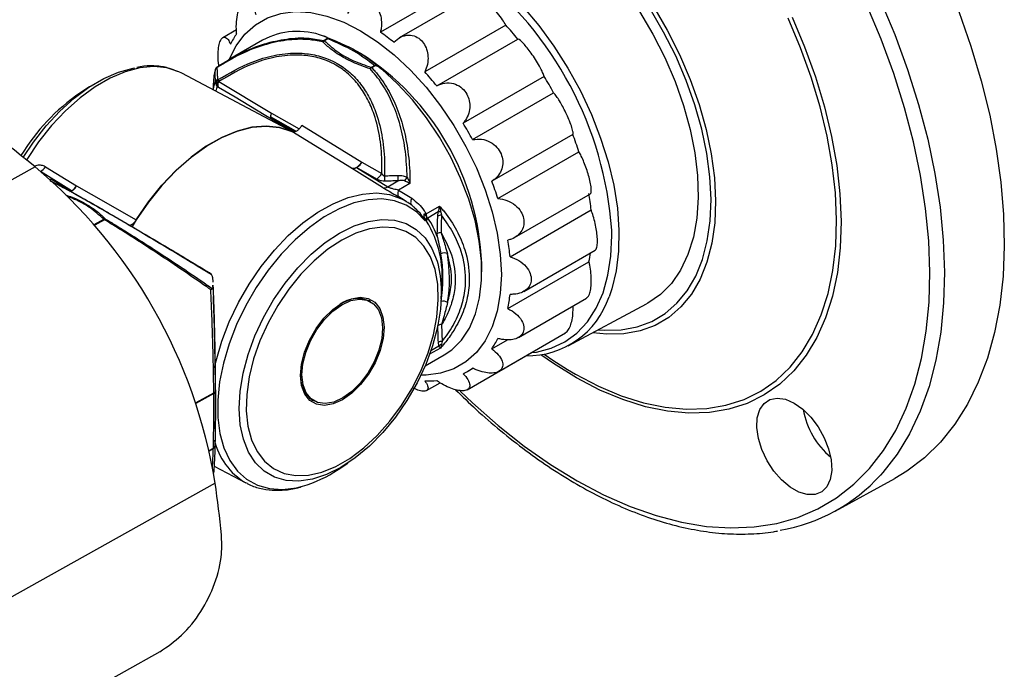
# Model space of a CAD drawing. Units: millimetres. Extents: x 2665 to 3239, y -916 to -516.
# Drawn here: x 3043 to 3137, y -834 to -771 of the extents above; entities that cross this region are included whole.
import ezdxf

# ---------------------------------------------------------------- set-up
doc = ezdxf.new("R2010")
doc.units = ezdxf.units.MM
doc.layers.get('0').update_dxf_attribs({"linetype": 'CONTINUOUS', "lineweight": 25})

# ---------------------------------------------------------------- blocks, each defined once
blk = doc.blocks.new('ERGRWGG')
at = {"color": 7, "linetype": 'Continuous', "lineweight": 25}
for p, q in [((3766.982, -898.592), (3759.175, -903.1)), ((3768.303, -899.427), (3760.991, -903.648)), ((3745.304, -902.867), (3743.984, -903.629)), ((3771.249, -902.409), (3763.441, -906.917)), ((3747.811, -903.872), (3744.529, -905.767)), ((3753.082, -903.803), (3753.709, -903.895)), ((3753.709, -903.895), (3754.079, -903.681)), ((3754.091, -903.743), (3753.775, -903.925)), ((3764.598, -908.266), (3772.406, -903.758)), ((3757.269, -905.148), (3756.877, -904.922)), ((3743.471, -906.423), (3743.462, -906.428)), ((3758.272, -906.489), (3758.587, -906.307)), ((3758.708, -906.32), (3758.338, -906.534)), ((3750.653, -912.671), (3740.039, -907.063)), ((3743.482, -907.63), (3743.548, -907.665)), ((3774.944, -907.353), (3767.136, -911.86)), ((3731.152, -908.353), (3730.214, -908.97)), ((3743.137, -908.29), (3743.168, -908.271)), ((3743.588, -908.419), (3743.522, -908.382)), ((3743.597, -907.853), (3748.682, -910.899)), ((3768.055, -913.451), (3775.862, -908.944)), ((3751.025, -912.637), (3748.582, -911.244)), ((3748.582, -911.244), (3750.946, -912.662)), ((3748.682, -910.899), (3751.337, -912.413)), ((3751.605, -912.067), (3757.37, -915.605)), ((3777.706, -912.939), (3769.899, -917.446)), ((3770.488, -919.123), (3778.296, -914.616)), ((3725.894, -916.069), (3639.874, -964.135)), ((3726.897, -916.058), (3729.906, -917.904)), ((3759.383, -918.051), (3756.375, -916.195)), ((3756.867, -916.142), (3759.871, -917.996)), ((3758.811, -917.251), (3756.867, -916.142)), ((3757.37, -915.605), (3759.315, -916.714)), ((3729.414, -918.367), (3726.41, -916.515)), ((3727.469, -917.259), (3729.414, -918.367)), ((3759.871, -917.996), (3760.862, -917.424)), ((3762.014, -917.684), (3760.924, -918.313)), ((3760.924, -918.313), (3762.186, -919.088)), ((3761.19, -919.114), (3760.952, -918.96)), ((3761.668, -919.397), (3761.195, -919.106)), ((3772.091, -922.88), (3779.403, -918.659)), ((3763.575, -920.597), (3764.878, -919.845)), ((3763.656, -920.926), (3763.733, -920.997)), ((3764.745, -920.412), (3763.733, -920.997)), ((3764.693, -920.807), (3764.745, -920.412)), ((3764.985, -920.418), (3765.053, -920.732)), ((3771.661, -924.726), (3779.468, -920.219)), ((3731.598, -921.632), (3732.52, -921.117)), ((3732.586, -921.162), (3731.646, -921.687)), ((3763.62, -921.314), (3763.541, -921.19)), ((3764.666, -922.848), (3764.655, -922.485)), ((3772.982, -928.066), (3779.867, -924.091)), ((3768.934, -926.171), (3768.934, -925.355)), ((3771.458, -929.713), (3779.265, -925.206)), ((3742.941, -926.491), (3742.866, -926.388)), ((3742.998, -926.696), (3743.02, -927.187)), ((3743.032, -927.457), (3743.041, -927.653)), ((3743.053, -927.88), (3743.035, -927.457)), ((3765.031, -928.822), (3765.09, -927.587)), ((3758.224, -929.062), (3758.088, -928.984)), ((3772.461, -932.508), (3779.04, -928.709)), ((3777.246, -933.321), (3784.815, -929.27)), ((3770.582, -935.77), (3777, -932.065)), ((3764.042, -933.753), (3764.813, -933.308)), ((3764.813, -933.308), (3764.757, -932.976)), ((3765.117, -932.881), (3765.052, -933.159)), ((3769.899, -933.595), (3771.416, -932.719)), ((3763.471, -935.245), (3765.309, -934.184)), ((3764.95, -933.523), (3763.912, -934.122)), ((3767.53, -937.532), (3773.948, -933.827)), ((3767.605, -935.745), (3768.079, -935.472)), ((3763.604, -937.622), (3764.914, -936.866)), ((3741.365, -938.802), (3743.116, -937.823)), ((3743.122, -937.904), (3741.389, -938.872)), ((3752.639, -938.54), (3752.775, -938.617)), ((3743.257, -941.301), (3743.264, -940.854)), ((3742.663, -943.385), (3743.078, -943.153)), ((3743.071, -943.227), (3742.677, -943.447)), ((3755.098, -945.214), (3756.036, -944.598)), ((3743.139, -944.881), (3746.212, -946.504)), ((3743.253, -946.528), (3660.958, -992.512)), ((3746.352, -946.576), (3746.212, -946.504)), ((3802.981, -949.22), (3808.719, -946.069)), ((3737.92, -962.768), (3672.77, -999.172))]:
    blk.add_line(p, q, dxfattribs=at)
at = {"color": 7, "linetype": 'Continuous', "lineweight": 25, "flags": 128}
for points in [[(3814.898, -901.121), (3816.067, -904.458), (3817.061, -907.788), (3817.877, -911.092), (3818.51, -914.351), (3818.955, -917.549), (3819.212, -920.668), (3819.278, -923.69), (3819.153, -926.6), (3818.838, -929.381), (3818.335, -932.018), (3817.646, -934.497), (3816.774, -936.805), (3815.726, -938.928), (3814.506, -940.856), (3813.121, -942.577), (3811.578, -944.082), (3809.887, -945.363), (3808.719, -946.069)], [(3807.326, -899.969), (3808.729, -903.32), (3809.962, -906.689), (3811.021, -910.055), (3811.898, -913.4), (3812.589, -916.705), (3813.09, -919.953), (3813.398, -923.124), (3813.512, -926.2), (3813.43, -929.166), (3813.154, -932.003), (3812.684, -934.697), (3812.024, -937.232), (3811.177, -939.594), (3810.148, -941.77), (3808.943, -943.748), (3807.568, -945.516), (3807.337, -945.774)], [(3766.854, -937.68), (3768.036, -938.802), (3770.51, -940.977), (3773.026, -942.96), (3775.569, -944.741), (3778.125, -946.309), (3780.679, -947.655), (3783.219, -948.772), (3785.728, -949.654), (3788.194, -950.296), (3790.603, -950.694), (3792.941, -950.846), (3795.194, -950.751), (3797.351, -950.41), (3799.399, -949.824), (3801.327, -948.997), (3803.124, -947.934), (3804.78, -946.64), (3806.286, -945.123), (3807.634, -943.39), (3808.815, -941.453), (3809.823, -939.321), (3810.653, -937.007), (3811.299, -934.523), (3811.759, -931.884), (3812.03, -929.104), (3812.11, -926.198), (3811.999, -923.184), (3811.697, -920.077), (3811.206, -916.896), (3810.529, -913.657), (3809.67, -910.38), (3808.633, -907.082), (3807.424, -903.782), (3806.05, -900.498)], [(3777.193, -935.588), (3777.979, -936.051), (3780.183, -937.196), (3782.369, -938.11), (3784.52, -938.785), (3786.62, -939.217), (3788.654, -939.401), (3790.605, -939.337), (3792.459, -939.025), (3794.201, -938.467), (3795.819, -937.668), (3797.3, -936.633), (3798.632, -935.372), (3799.806, -933.892), (3800.813, -932.206), (3801.645, -930.326), (3802.296, -928.267), (3802.76, -926.044), (3803.035, -923.674), (3803.117, -921.175), (3803.008, -918.567), (3802.706, -915.869), (3802.215, -913.101), (3801.539, -910.285), (3800.682, -907.442), (3799.651, -904.594), (3798.454, -901.762)], [(3798.828, -901.641), (3800.042, -904.512), (3801.087, -907.399), (3801.956, -910.281), (3802.641, -913.136), (3803.139, -915.941), (3803.444, -918.676), (3803.556, -921.321), (3803.472, -923.854), (3803.193, -926.256), (3802.723, -928.509), (3802.063, -930.597), (3801.22, -932.503), (3800.199, -934.212), (3799.009, -935.712), (3797.658, -936.991), (3796.157, -938.039), (3794.517, -938.85), (3792.751, -939.415), (3790.871, -939.731), (3788.894, -939.796), (3786.832, -939.61), (3784.703, -939.172), (3782.522, -938.488), (3780.306, -937.561), (3778.072, -936.4), (3775.837, -935.013), (3774.632, -934.171)], [(3784.136, -901.116), (3785.428, -903.295), (3786.576, -905.547), (3787.565, -907.843), (3788.384, -910.156), (3789.023, -912.458), (3789.473, -914.721), (3789.73, -916.917), (3789.79, -919.02), (3789.653, -921.004), (3789.321, -922.845), (3788.796, -924.521), (3788.087, -926.011), (3787.2, -927.298), (3786.148, -928.365), (3784.942, -929.2), (3784.815, -929.27)], [(3785.477, -900.629), (3786.806, -902.911), (3787.99, -905.262), (3789.016, -907.656), (3789.874, -910.066), (3790.554, -912.467), (3791.048, -914.832), (3791.352, -917.135), (3791.461, -919.35), (3791.374, -921.454), (3791.094, -923.424), (3790.621, -925.238), (3789.963, -926.875), (3789.126, -928.319), (3788.118, -929.553), (3786.952, -930.564), (3785.64, -931.34), (3784.196, -931.874), (3782.636, -932.159), (3780.978, -932.192), (3779.632, -932.044)], [(3780.177, -931.752), (3780.743, -931.797), (3782.37, -931.764), (3783.899, -931.485), (3785.315, -930.962), (3786.601, -930.2), (3787.745, -929.209), (3788.733, -927.999), (3789.554, -926.583), (3790.2, -924.978), (3790.663, -923.199), (3790.938, -921.268), (3791.022, -919.205), (3790.915, -917.032), (3790.618, -914.774), (3790.133, -912.456), (3789.467, -910.102), (3788.625, -907.738), (3787.619, -905.391), (3786.458, -903.086), (3785.155, -900.848)], [(3765.998, -894.91), (3767.766, -896.031), (3769.514, -897.364), (3771.221, -898.894), (3772.865, -900.601), (3774.427, -902.464), (3775.888, -904.462), (3777.231, -906.57), (3778.438, -908.763), (3779.495, -911.013), (3780.389, -913.294), (3781.111, -915.577), (3781.649, -917.835), (3781.999, -920.041), (3782.156, -922.168), (3782.119, -924.19), (3781.886, -926.083), (3781.462, -927.823), (3781.2, -928.576)], [(3744.605, -905.723), (3745.265, -904.417), (3746.112, -903.288), (3747.121, -902.383), (3748.279, -901.714), (3749.567, -901.292), (3750.968, -901.123), (3752.461, -901.209), (3754.023, -901.549), (3755.633, -902.138), (3757.267, -902.967), (3758.901, -904.024), (3760.511, -905.294), (3762.074, -906.759), (3763.567, -908.396), (3764.967, -910.183), (3766.256, -912.092), (3767.413, -914.097), (3768.423, -916.168), (3769.27, -918.274), (3769.942, -920.386), (3770.428, -922.472), (3770.724, -924.501), (3770.822, -926.445)], [(3724.753, -915.166), (3725.743, -913.688), (3726.97, -912.121), (3728.285, -910.701), (3729.666, -909.452), (3731.087, -908.396), (3732.523, -907.553), (3733.95, -906.936), (3735.341, -906.558), (3735.475, -906.534)], [(3740.039, -907.063), (3739.75, -906.922), (3738.596, -906.548), (3737.335, -906.421), (3735.988, -906.542), (3734.581, -906.91), (3733.136, -907.519), (3731.68, -908.357), (3730.237, -909.41), (3728.832, -910.66), (3727.491, -912.085), (3726.237, -913.659), (3725.091, -915.357), (3725.06, -915.406)], [(3765.309, -934.184), (3766.049, -933.677), (3766.984, -932.745), (3767.749, -931.59), (3768.332, -930.229), (3768.722, -928.686), (3768.914, -926.985), (3768.904, -925.154), (3768.693, -923.223), (3768.284, -921.224), (3767.684, -919.189), (3766.902, -917.151), (3765.951, -915.144), (3764.848, -913.201), (3763.609, -911.352), (3762.255, -909.629), (3760.808, -908.059), (3759.292, -906.668)], [(3743.597, -907.853), (3743.554, -907.938), (3743.521, -908.024), (3743.501, -908.11), (3743.493, -908.191), (3743.498, -908.265), (3743.516, -908.329), (3743.547, -908.381), (3743.588, -908.419)], [(3748.672, -911.465), (3747.974, -911.047), (3745.18, -909.373), (3743.588, -908.419)], [(3748.682, -910.899), (3748.638, -910.984), (3748.606, -911.07), (3748.586, -911.155), (3748.578, -911.236), (3748.583, -911.311), (3748.601, -911.375), (3748.631, -911.427), (3748.672, -911.465)], [(3750.694, -912.678), (3750.681, -912.67), (3748.672, -911.465)], [(3750.628, -912.668), (3749.452, -912.28), (3748.167, -912.142), (3746.795, -912.258), (3745.36, -912.624), (3743.886, -913.235), (3742.399, -914.081), (3740.924, -915.145), (3739.488, -916.411), (3738.114, -917.856), (3736.827, -919.456), (3735.648, -921.181), (3735.259, -921.821)], [(3735.654, -921.173), (3736.832, -919.448), (3738.12, -917.849), (3739.494, -916.405), (3740.931, -915.14), (3742.406, -914.076), (3743.893, -913.232), (3745.367, -912.622), (3746.802, -912.257), (3748.173, -912.142), (3749.458, -912.281), (3750.633, -912.67), (3750.898, -912.801)], [(3756.375, -916.195), (3754.987, -915.343), (3750.628, -912.668)], [(3727.469, -917.259), (3727.399, -917.294), (3727.363, -917.309)], [(3729.906, -917.904), (3731.294, -918.693), (3735.654, -921.173)], [(3743.173, -935.438), (3743.333, -934.748), (3743.887, -932.867), (3744.613, -930.986), (3745.5, -929.138), (3746.531, -927.355), (3747.688, -925.668), (3748.952, -924.106), (3750.3, -922.697), (3751.709, -921.465), (3753.154, -920.432), (3754.611, -919.616), (3756.053, -919.03), (3757.456, -918.685), (3758.795, -918.588), (3760.047, -918.739), (3761.19, -919.136), (3761.678, -919.403)], [(3763.476, -921.284), (3762.639, -920.405), (3761.654, -919.75), (3760.54, -919.332), (3759.315, -919.158), (3758.002, -919.231), (3756.623, -919.549), (3755.203, -920.107), (3753.766, -920.896), (3752.339, -921.9), (3750.947, -923.104), (3749.613, -924.484), (3748.361, -926.017), (3747.215, -927.676), (3746.193, -929.432), (3745.314, -931.253), (3744.593, -933.108), (3744.043, -934.963), (3743.674, -936.786), (3743.492, -938.546), (3743.501, -940.21), (3743.7, -941.749), (3744.086, -943.136), (3744.652, -944.348), (3745.388, -945.361), (3746.281, -946.16), (3747.316, -946.728), (3748.473, -947.057), (3749.733, -947.141), (3751.073, -946.977), (3751.671, -946.831)], [(3760.924, -918.313), (3760.89, -918.427), (3760.865, -918.535), (3760.852, -918.635), (3760.85, -918.725), (3760.86, -918.804), (3760.88, -918.87), (3760.911, -918.923), (3760.952, -918.96)], [(3762.186, -919.088), (3762.14, -919.208), (3762.106, -919.323), (3762.087, -919.43), (3762.082, -919.527), (3762.092, -919.611), (3762.116, -919.681), (3762.153, -919.735), (3762.204, -919.773)], [(3755.442, -923.12), (3754.096, -924.012), (3752.779, -925.114), (3751.52, -926.401), (3750.345, -927.847), (3749.281, -929.421), (3748.349, -931.089), (3747.57, -932.816), (3746.959, -934.564), (3746.531, -936.297), (3746.294, -937.978), (3746.253, -939.57), (3746.409, -941.04), (3746.758, -942.357), (3747.294, -943.493), (3748.005, -944.422), (3748.876, -945.126), (3749.888, -945.589), (3751.019, -945.802), (3752.246, -945.761), (3753.542, -945.464), (3754.88, -944.921), (3756.231, -944.141), (3757.567, -943.141), (3758.858, -941.943), (3760.078, -940.573), (3761.2, -939.059), (3762.201, -937.434), (3763.059, -935.732), (3763.756, -933.99), (3764.277, -932.244), (3764.61, -930.533), (3764.75, -928.892), (3764.692, -927.356), (3764.439, -925.959), (3763.995, -924.73), (3763.37, -923.695), (3762.577, -922.876), (3761.633, -922.291), (3760.558, -921.951), (3759.376, -921.866), (3758.111, -922.035), (3756.791, -922.456), (3755.442, -923.12)], [(3755.245, -922.445), (3756.632, -921.76), (3757.992, -921.318), (3759.297, -921.129), (3760.521, -921.196), (3761.639, -921.519), (3762.628, -922.09), (3763.468, -922.898), (3764.141, -923.926), (3764.635, -925.154), (3764.7, -925.381)], [(3752.718, -946.115), (3752.618, -946.14), (3751.313, -946.329), (3750.089, -946.261), (3748.971, -945.939), (3747.982, -945.368), (3747.142, -944.56), (3746.469, -943.532), (3745.975, -942.304), (3745.671, -940.901), (3745.563, -939.353), (3745.654, -937.689), (3745.941, -935.946), (3746.419, -934.157), (3747.078, -932.359), (3747.904, -930.59), (3748.881, -928.884), (3749.988, -927.277), (3751.204, -925.801), (3752.503, -924.487), (3753.86, -923.361), (3755.245, -922.445)], [(3773.711, -933.964), (3774.195, -933.901), (3775.626, -933.54), (3776.933, -932.929), (3778.099, -932.076), (3779.11, -930.993), (3779.953, -929.693), (3780.618, -928.191), (3781.095, -926.508), (3781.38, -924.664), (3781.468, -922.682), (3781.458, -922.152)], [(3764.7, -925.381), (3764.939, -926.557), (3765.047, -928.105), (3764.956, -929.768), (3764.669, -931.512), (3764.191, -933.301), (3763.532, -935.098), (3762.706, -936.868), (3761.73, -938.574), (3760.622, -940.181), (3759.406, -941.656), (3758.107, -942.971), (3756.751, -944.097), (3755.365, -945.012), (3753.978, -945.698), (3752.718, -946.115)], [(3770.822, -926.445), (3770.724, -928.275), (3770.428, -929.964), (3769.942, -931.487), (3769.27, -932.823), (3768.423, -933.952), (3767.413, -934.857), (3766.256, -935.525), (3764.967, -935.947), (3763.567, -936.116), (3763.08, -936.116)], [(3755.475, -929.178), (3756.371, -928.777), (3757.223, -928.631), (3757.989, -928.746), (3758.631, -929.116), (3759.115, -929.723), (3759.418, -930.537), (3759.524, -931.516), (3759.429, -932.612), (3759.136, -933.769), (3758.661, -934.93), (3758.028, -936.036), (3757.268, -937.032), (3756.419, -937.868), (3755.524, -938.502), (3754.628, -938.902), (3753.775, -939.048), (3753.009, -938.933), (3752.368, -938.563), (3751.884, -937.956), (3751.581, -937.142), (3751.474, -936.163), (3751.57, -935.067), (3751.862, -933.91), (3752.337, -932.749), (3752.97, -931.643), (3753.731, -930.647), (3754.58, -929.811), (3755.475, -929.178)], [(3755.547, -938.33), (3754.68, -938.723), (3753.855, -938.872), (3753.112, -938.768), (3752.489, -938.416), (3752.016, -937.836), (3751.718, -937.055), (3751.61, -936.112), (3751.697, -935.056), (3751.975, -933.939), (3752.429, -932.816), (3753.037, -931.746), (3753.769, -930.78), (3754.587, -929.967), (3755.452, -929.349), (3756.318, -928.956), (3757.144, -928.807), (3757.887, -928.911), (3758.51, -929.263), (3758.982, -929.843), (3759.28, -930.625), (3759.388, -931.567), (3759.301, -932.623), (3759.024, -933.74), (3758.569, -934.863), (3757.961, -935.934), (3757.23, -936.9), (3756.411, -937.712), (3755.547, -938.33)], [(3774.956, -934.118), (3775.774, -934.682), (3777.193, -935.588)], [(3799.021, -938.813), (3799.855, -939.401), (3800.645, -940.183), (3801.349, -941.117), (3801.928, -942.152), (3802.352, -943.232), (3802.597, -944.3), (3802.651, -945.298), (3802.511, -946.172), (3802.183, -946.875), (3801.686, -947.368), (3801.047, -947.627), (3800.3, -947.635), (3799.485, -947.394), (3798.646, -946.916), (3797.828, -946.226), (3797.076, -945.362), (3796.43, -944.371), (3795.925, -943.306), (3795.588, -942.225), (3795.438, -941.185), (3795.481, -940.243), (3795.717, -939.449), (3796.132, -938.847), (3796.704, -938.468), (3797.402, -938.334), (3798.188, -938.451), (3799.021, -938.813)]]:
    blk.add_lwpolyline(points, dxfattribs=at)
at = {"color": 7, "linetype": 'Continuous', "lineweight": 25}
for centre, radius, start, end in [((3746.686, -924.64), 34.861, 4.09369, 52.00948), ((3675.971, -976.37), 78.285, 50.37863, 70.23758), ((3751.196, -910.224), 7.198, 69.808, 118.05801), ((3748.028, -923.501), 31.37, 39.00213, 42.24894), ((3752.464, -908.159), 8.671, 145.54587, 153.19938), ((3754.001, -904.27), 0.475, 127.96612, 148.02778), ((3753.97, -904.514), 0.62, 108.35579, 126.88921), ((3753.574, -904.274), 0.402, 60.05142, 70.43181), ((3745.675, -922.189), 23.38, 50.78358, 54.73339), ((3743.74, -926.429), 25.217, 2.4399, 57.55472), ((3743.642, -906.864), 0.405, 122.99435, 175.65438), ((3743.733, -906.843), 0.495, 155.8695, 178.86959), ((3743.737, -906.845), 0.5, 123.4862, 155.86673), ((3743.532, -906.514), 0.111, 129.19833, 185.37056), ((3758.759, -906.944), 0.666, 136.95931, 151.52855), ((3758.615, -907.223), 0.742, 111.89141, 126.51903), ((3758.006, -906.952), 0.534, 51.52192, 60.11743), ((3743.699, -907.981), 0.413, 121.68158, 175.30873), ((3743.885, -908.026), 0.494, 133.11847, 232.92293), ((3744.136, -907.613), 0.591, 185.11444, 204.06143), ((3740.22, -928.008), 31.37, 39.00213, 42.24894), ((3745.427, -925.455), 34.626, 28.48007, 31.51993), ((3743.787, -907.958), 0.5, 178.74671, 238.01219), ((3741.516, -925.353), 19.904, 124.59854, 148.61731), ((3748.83, -911.272), 0.249, 173.64521, 230.82083), ((3749.299, -911.264), 0.717, 149.41145, 178.39907), ((3737.619, -929.962), 34.626, 28.48007, 31.51993), ((3748.417, -924.181), 31.373, 17.75153, 20.99812), ((3693.661, -954.614), 50.246, 9.25997, 50.09594), ((3725.738, -915.312), 1.378, 300.04116, 327.24468), ((3756.495, -915.263), 0.939, 262.6498, 338.66339), ((3756.568, -915.672), 0.557, 249.74797, 302.45562), ((3758.05, -916.032), 1.437, 301.99655, 331.69621), ((3790.596, -916.305), 31.036, 181.15338, 182.10334), ((3799.348, -916.232), 38.504, 180.98459, 181.77405), ((3757.762, -914.332), 4.849, 320.37651, 325.32124), ((3728.899, -917.352), 1.148, 287.99429, 331.27008), ((3728.748, -917.169), 1.371, 299.03775, 327.59561), ((3759.571, -917.524), 0.56, 250.39881, 302.34011), ((3740.609, -928.688), 31.373, 17.75153, 20.99812), ((3756.182, -922.367), 23.385, 5.26848, 9.21777), ((3763.976, -921.222), 0.436, 137.22598, 175.85748), ((3762.278, -921.092), 1.388, 6.86035, 20.86048), ((3764.097, -921.305), 0.477, 139.70704, 181.08633), ((3757.568, -925.265), 7.498, 18.80125, 34.69717), ((3765.019, -921.472), 0.741, 87.41495, 116.12346), ((3764.847, -921.256), 0.85, 80.6464, 96.88957), ((3732.655, -921.534), 0.438, 84.53626, 107.94307), ((3732.259, -921.571), 0.523, 51.36638, 60.12381), ((3732.812, -921.423), 0.345, 109.4556, 130.85445), ((3754.969, -926.65), 10.164, 354.71491, 31.66838), ((3764.984, -923.146), 0.739, 87.72585, 116.40865), ((3748.375, -926.874), 23.385, 5.26848, 9.21777), ((3765.333, -925.028), 0.672, 64.24941, 119.71512), ((3750.406, -926.811), 14.785, 351.39544, 9.21076), ((3750.658, -926.85), 15.162, 351.39546, 9.21075), ((3765.267, -922.432), 14.27, 348.79275, 352.25101), ((3757.075, -926.874), 14.66, 348.83197, 354.22406), ((3773.337, -925.992), 8.277, 268.95287, 341.80478), ((3756.963, -931.718), 2.957, 67.75125, 124.55953), ((3765.199, -929.977), 0.97, 62.32423, 100.36898), ((3765.058, -931.978), 0.72, 89.82396, 119.59838), ((3765.115, -933.6), 0.719, 89.85234, 119.84607), ((3765.265, -933.767), 0.644, 109.30257, 134.60414), ((3762.748, -928.689), 8.671, 325.54587, 333.19938), ((3754.305, -936.231), 2.848, 174.86355, 234.05821), ((3764.268, -929.963), 6.676, 295.44929, 304.56146), ((3763.924, -928.013), 8.669, 266.80817, 274.46291), ((3743.093, -937.639), 0.186, 277.15263, 340.21479), ((3742.576, -937.901), 0.546, 359.70698, 8.21453), ((3743.016, -937.674), 0.253, 294.588, 353.66185), ((3807.603, -938.057), 7.827, 190.17127, 229.82334), ((3749.521, -940.873), 6.532, 193.17326, 239.55578), ((3742.888, -942.944), 0.337, 302.91378, 357.03365), ((3742.662, -943.151), 0.416, 349.55726, 359.75616), ((3742.988, -942.933), 0.237, 292.10882, 353.11318), ((3748.199, -935.028), 12.303, 286.38847, 304.10821), ((3642.881, -961.296), 101.452, 5.53736, 8.36974), ((3794.832, -934.408), 16.899, 279.69923, 317.73184)]:
    blk.add_arc(centre, radius, start, end, dxfattribs=at)
for points, knots in [([(3745.314, -903.253), (3745.297, -902.95), (3745.264, -902.341), (3745.376, -901.445), (3745.601, -900.748), (3745.894, -900.329), (3746.208, -900.169), (3746.526, -900.241), (3746.828, -900.541), (3747.038, -900.961), (3747.128, -901.283), (3747.157, -901.387)], [0, 0, 0, 0, 0.138069, 0.276709, 0.400927, 0.510053, 0.611584, 0.713467, 0.822135, 0.942442, 1, 1, 1, 1]), ([(3756.038, -901.289), (3756.193, -901.044), (3756.504, -900.553), (3757.148, -900.127), (3757.803, -900.032), (3758.373, -900.237), (3758.816, -900.652), (3759.128, -901.229), (3759.291, -901.941), (3759.284, -902.59), (3759.201, -902.975), (3759.175, -903.1)], [0, 0, 0, 0, 0.1380803, 0.2767193, 0.4009361, 0.5100605, 0.6115918, 0.7134747, 0.8221434, 0.9424518, 1, 1, 1, 1]), ([(3771.249, -902.409), (3771.153, -902.251), (3770.963, -901.934), (3770.478, -901.291), (3769.931, -900.658), (3769.409, -900.131), (3768.961, -899.742), (3768.606, -899.499), (3768.376, -899.395), (3768.333, -899.437), (3768.317, -899.453)], [0, 0, 0, 0, 0.155954, 0.312539, 0.452835, 0.576085, 0.690759, 0.80583, 0.928565, 1, 1, 1, 1]), ([(3753.598, -904.018), (3753.142, -903.938), (3752.009, -903.739), (3750.097, -903.819), (3747.887, -904.303), (3745.626, -905.184), (3744.161, -906.075), (3743.421, -906.525)], [0, 0, 0, 0, 0.137093, 0.340351, 0.549251, 0.772233, 1, 1, 1, 1]), ([(3743.471, -906.423), (3744.199, -905.977), (3745.668, -905.076), (3747.922, -904.187), (3750.16, -903.699), (3751.874, -903.602), (3752.829, -903.761), (3753.082, -903.803)], [0, 0, 0, 0, 0.237639, 0.480035, 0.697037, 0.9196198, 1, 1, 1, 1]), ([(3743.61, -906.343), (3743.606, -906.325), (3743.55, -906.023), (3743.522, -905.382), (3743.56, -904.589), (3743.695, -904.012), (3743.885, -903.672), (3744.115, -903.549), (3744.37, -903.652), (3744.578, -903.922), (3744.688, -904.169), (3744.724, -904.249)], [0, 0, 0, 0, 0.010475, 0.169638, 0.312243, 0.437522, 0.554081, 0.671041, 0.795791, 0.933901, 1, 1, 1, 1]), ([(3753.681, -903.468), (3754.791, -903.92), (3756.305, -904.536), (3758.098, -905.669), (3758.836, -906.286), (3759.292, -906.668)], [0, 0, 0, 0, 0.511684, 0.698028, 1, 1, 1, 1]), ([(3754.079, -903.681), (3754.066, -903.661), (3754.009, -903.578), (3753.838, -903.519), (3753.708, -903.477), (3753.681, -903.468)], [0, 0, 0, 0, 0.201563, 0.837011, 1, 1, 1, 1]), ([(3753.775, -903.925), (3754.209, -904.319), (3754.994, -905.031), (3756.558, -905.887), (3757.695, -906.286), (3758.272, -906.489)], [0, 0, 0, 0, 0.3781979, 0.6841063, 1, 1, 1, 1]), ([(3754.091, -903.743), (3754.091, -903.742), (3754.087, -903.719), (3754.083, -903.7), (3754.079, -903.681)], [0, 0, 0, 0, 0.03705, 1, 1, 1, 1]), ([(3758.587, -906.307), (3757.964, -905.833), (3756.68, -904.855), (3754.971, -904.121), (3754.091, -903.743)], [0, 0, 0, 0, 0.48525, 1, 1, 1, 1]), ([(3760.458, -904.075), (3760.668, -903.891), (3761.089, -903.522), (3761.853, -903.335), (3762.566, -903.472), (3763.132, -903.868), (3763.522, -904.423), (3763.743, -905.088), (3763.781, -905.833), (3763.652, -906.459), (3763.493, -906.805), (3763.441, -906.917)], [0, 0, 0, 0, 0.138046, 0.276689, 0.40091, 0.510037, 0.611569, 0.713451, 0.822117, 0.942423, 1, 1, 1, 1]), ([(3774.944, -907.353), (3774.908, -907.243), (3774.836, -907.022), (3774.534, -906.428), (3774.136, -905.759), (3773.709, -905.127), (3773.306, -904.593), (3772.944, -904.167), (3772.642, -903.869), (3772.47, -903.751), (3772.422, -903.757), (3772.406, -903.758)], [0, 0, 0, 0, 0.138077, 0.276717, 0.400934, 0.510058, 0.61159, 0.713473, 0.822141, 0.942449, 1, 1, 1, 1]), ([(3758.173, -906.626), (3757.604, -906.424), (3756.448, -906.015), (3755.232, -905.337), (3754.284, -904.663), (3753.855, -904.26), (3753.598, -904.018)], [0, 0, 0, 0, 0.306381, 0.621633, 0.772583, 1, 1, 1, 1]), ([(3743.548, -907.665), (3744.62, -907.046), (3746.365, -906.037), (3748.92, -905.285), (3750.893, -905.056), (3752.651, -905.209), (3753.97, -905.586), (3755.175, -906.171), (3756.253, -906.95), (3757.302, -908.08), (3758.15, -909.418), (3758.895, -911.139), (3759.412, -913.277), (3759.594, -915.323), (3759.572, -916.555), (3759.566, -916.929)], [0, 0, 0, 0, 0.141387, 0.230075, 0.318646, 0.387236, 0.455783, 0.497491, 0.563737, 0.630014, 0.6968, 0.763623, 0.860539, 0.957597, 1, 1, 1, 1]), ([(3759.315, -916.714), (3759.32, -916.42), (3759.34, -915.282), (3759.185, -913.336), (3758.691, -911.226), (3757.968, -909.527), (3757.142, -908.207), (3756.115, -907.094), (3755.057, -906.327), (3753.873, -905.753), (3752.574, -905.386), (3750.842, -905.241), (3748.897, -905.477), (3746.375, -906.232), (3744.655, -907.236), (3743.597, -907.853)], [0, 0, 0, 0, 0.0341252, 0.1321796, 0.2300856, 0.2974448, 0.3647641, 0.4314773, 0.498157, 0.5401169, 0.6091421, 0.6782137, 0.7675688, 0.8570468, 1, 1, 1, 1]), ([(3739.623, -906.893), (3739.375, -906.785), (3738.758, -906.516), (3737.661, -906.348), (3736.593, -906.316), (3735.92, -906.444), (3735.691, -906.487)], [0, 0, 0, 0, 0.210198, 0.521958, 0.836956, 1, 1, 1, 1]), ([(3743.238, -906.834), (3743.218, -906.891), (3743.165, -907.048), (3743.096, -907.563), (3743.06, -908.29), (3743.042, -908.651)], [0, 0, 0, 0, 0.227199, 0.61735, 1, 1, 1, 1]), ([(3743.287, -907.947), (3743.282, -907.857), (3743.272, -907.653), (3743.255, -907.282), (3743.244, -907), (3743.238, -906.834)], [0, 0, 0, 0, 0.242806, 0.554075, 1, 1, 1, 1]), ([(3743.421, -906.525), (3743.429, -906.69), (3743.442, -906.97), (3743.463, -907.338), (3743.476, -907.541), (3743.482, -907.63)], [0, 0, 0, 0, 0.445961, 0.75722, 1, 1, 1, 1]), ([(3761.75, -917.091), (3761.712, -916.253), (3761.64, -914.628), (3761.191, -912.317), (3760.52, -910.252), (3759.608, -908.438), (3758.785, -907.287), (3758.268, -906.729), (3758.173, -906.626)], [0, 0, 0, 0, 0.209828, 0.407192, 0.604438, 0.782283, 0.960014, 1, 1, 1, 1]), ([(3758.338, -906.534), (3758.434, -906.638), (3758.959, -907.202), (3759.797, -908.365), (3760.727, -910.198), (3761.421, -912.285), (3761.875, -914.631), (3762.009, -916.457), (3762.013, -917.501), (3762.014, -917.684)], [0, 0, 0, 0, 0.038255, 0.208181, 0.378211, 0.566526, 0.754952, 0.957223, 1, 1, 1, 1]), ([(3758.587, -906.307), (3758.589, -906.307), (3758.629, -906.309), (3758.67, -906.315), (3758.708, -906.32)], [0, 0, 0, 0, 0.037051, 1, 1, 1, 1]), ([(3759.292, -906.668), (3759.203, -906.598), (3759.062, -906.488), (3758.865, -906.367), (3758.751, -906.333), (3758.708, -906.32)], [0, 0, 0, 0, 0.510538, 0.815531, 1, 1, 1, 1]), ([(3743.482, -907.63), (3743.46, -907.655), (3743.412, -907.711), (3743.364, -907.809), (3743.332, -907.92), (3743.325, -908.024), (3743.338, -908.108), (3743.357, -908.176), (3743.389, -908.249), (3743.445, -908.325), (3743.499, -908.365), (3743.522, -908.382)], [0, 0, 0, 0, 0.1100952, 0.2499327, 0.3573424, 0.4998571, 0.6007242, 0.6556318, 0.7500645, 0.8893847, 1, 1, 1, 1]), ([(3743.093, -908.677), (3743.108, -908.512), (3743.139, -908.17), (3743.188, -908.1), (3743.214, -908.064)], [0, 0, 0, 0, 0.481962, 1, 1, 1, 1]), ([(3743.214, -908.064), (3743.227, -908.019), (3743.249, -907.944), (3743.276, -907.946), (3743.287, -907.947)], [0, 0, 0, 0, 0.610805, 1, 1, 1, 1]), ([(3743.522, -908.382), (3743.509, -908.383), (3743.441, -908.387), (3743.368, -908.446), (3743.325, -908.744), (3743.317, -908.796)], [0, 0, 0, 0, 0.164054, 0.854242, 1, 1, 1, 1]), ([(3764.598, -908.266), (3764.853, -908.154), (3765.364, -907.931), (3766.196, -907.988), (3766.911, -908.336), (3767.421, -908.884), (3767.717, -909.527), (3767.813, -910.221), (3767.704, -910.936), (3767.445, -911.489), (3767.212, -911.769), (3767.136, -911.86)], [0, 0, 0, 0, 0.138069, 0.276709, 0.400927, 0.510053, 0.611584, 0.713467, 0.822135, 0.942442, 1, 1, 1, 1]), ([(3777.706, -912.939), (3777.723, -912.893), (3777.756, -912.802), (3777.644, -912.33), (3777.419, -911.699), (3777.126, -911.026), (3776.811, -910.394), (3776.494, -909.826), (3776.192, -909.349), (3775.982, -909.067), (3775.891, -908.974), (3775.862, -908.944)], [0, 0, 0, 0, 0.138069, 0.276709, 0.400927, 0.510053, 0.611584, 0.713467, 0.822135, 0.942442, 1, 1, 1, 1]), ([(3750.628, -912.668), (3750.692, -912.685), (3750.822, -912.72), (3751.061, -912.641), (3751.3, -912.472), (3751.485, -912.264), (3751.574, -912.117), (3751.605, -912.067)], [0, 0, 0, 0, 0.220823, 0.441642, 0.662501, 0.883434, 1, 1, 1, 1]), ([(3768.055, -913.451), (3768.339, -913.417), (3768.909, -913.351), (3769.752, -913.632), (3770.413, -914.149), (3770.821, -914.792), (3770.987, -915.463), (3770.939, -916.126), (3770.676, -916.751), (3770.293, -917.188), (3769.995, -917.383), (3769.899, -917.446)], [0, 0, 0, 0, 0.1380774, 0.2767167, 0.4009338, 0.5100585, 0.6115899, 0.7134726, 0.8221412, 0.9424493, 1, 1, 1, 1]), ([(3779.394, -918.64), (3779.403, -918.643), (3779.466, -918.66), (3779.499, -918.406), (3779.46, -917.897), (3779.325, -917.247), (3779.134, -916.578), (3778.905, -915.918), (3778.65, -915.299), (3778.441, -914.867), (3778.331, -914.677), (3778.296, -914.616)], [0, 0, 0, 0, 0.026454, 0.183047, 0.323349, 0.446604, 0.561281, 0.676353, 0.799088, 0.934969, 1, 1, 1, 1]), ([(3726.897, -916.058), (3726.867, -916.041), (3726.729, -915.963), (3726.419, -915.899), (3726.065, -915.916), (3725.864, -916.017), (3725.816, -916.041)], [0, 0, 0, 0, 0.100023, 0.452483, 0.867733, 1, 1, 1, 1]), ([(3757.37, -915.605), (3757.336, -915.662), (3757.267, -915.775), (3757.142, -915.923), (3757.007, -916.052), (3756.913, -916.112), (3756.867, -916.142)], [0, 0, 0, 0, 0.250001, 0.500003, 0.749999, 1, 1, 1, 1]), ([(3759.58, -917.444), (3759.475, -917.439), (3759.263, -917.43), (3759.003, -917.35), (3758.868, -917.281), (3758.811, -917.251)], [0, 0, 0, 0, 0.365746, 0.73022, 1, 1, 1, 1]), ([(3759.315, -916.714), (3759.332, -916.748), (3759.36, -916.802), (3759.411, -916.866), (3759.456, -916.904), (3759.504, -916.927), (3759.541, -916.932), (3759.561, -916.93), (3759.566, -916.929)], [0, 0, 0, 0, 0.343365, 0.546985, 0.714453, 0.840214, 0.967015, 1, 1, 1, 1]), ([(3759.566, -916.929), (3759.78, -916.923), (3760.208, -916.911), (3760.636, -916.899), (3760.85, -916.893)], [0, 0, 0, 0, 0.500048, 1, 1, 1, 1]), ([(3760.85, -916.893), (3761.021, -916.895), (3761.337, -916.897), (3761.62, -917.03), (3761.75, -917.091)], [0, 0, 0, 0, 0.542825, 1, 1, 1, 1]), ([(3761.75, -917.091), (3761.816, -917.225), (3761.911, -917.414), (3761.99, -917.618), (3762.013, -917.68), (3762.014, -917.684)], [0, 0, 0, 0, 0.69523, 0.984332, 1, 1, 1, 1]), ([(3727.333, -917.39), (3727.44, -917.438), (3727.658, -917.534), (3728.3, -917.868), (3729.114, -918.307), (3730.139, -918.876), (3731.094, -919.416), (3732.145, -920.017), (3733.289, -920.676), (3734.971, -921.656), (3736.87, -922.774), (3738.892, -923.976), (3740.848, -925.148), (3742.072, -925.888), (3742.684, -926.258)], [0, 0, 0, 0, 0.078359, 0.15884, 0.239273, 0.318963, 0.398612, 0.42915, 0.510539, 0.591978, 0.69608, 0.800314, 0.900121, 1, 1, 1, 1]), ([(3742.941, -926.491), (3742.914, -926.475), (3742.262, -926.076), (3740.941, -925.271), (3738.93, -924.056), (3736.85, -922.812), (3734.932, -921.677), (3733.213, -920.672), (3732.05, -920.001), (3730.98, -919.389), (3730.005, -918.838), (3728.959, -918.26), (3728.128, -917.816), (3727.594, -917.539), (3727.434, -917.467), (3727.402, -917.453)], [0, 0, 0, 0, 0.004599, 0.11179, 0.220748, 0.328358, 0.439213, 0.523589, 0.610263, 0.642367, 0.724913, 0.809785, 0.893293, 0.978608, 1, 1, 1, 1]), ([(3759.383, -918.051), (3759.414, -918.069), (3759.552, -918.154), (3759.863, -918.336), (3760.383, -918.63), (3760.743, -918.839), (3760.952, -918.96)], [0, 0, 0, 0, 0.069417, 0.314031, 0.60222, 1, 1, 1, 1]), ([(3760.862, -917.424), (3760.649, -917.427), (3760.221, -917.433), (3759.794, -917.44), (3759.58, -917.444)], [0, 0, 0, 0, 0.499999, 1, 1, 1, 1]), ([(3760.924, -918.313), (3760.769, -918.283), (3760.517, -918.235), (3760.184, -918.143), (3760.005, -918.071), (3759.92, -918.028), (3759.886, -918.006), (3759.871, -917.996)], [0, 0, 0, 0, 0.455956, 0.738435, 0.871275, 0.944339, 1, 1, 1, 1]), ([(3761.497, -917.424), (3761.422, -917.405), (3761.334, -917.382), (3761.12, -917.38), (3760.984, -917.403), (3760.862, -917.424)], [0, 0, 0, 0, 0.351812, 0.414921, 1, 1, 1, 1]), ([(3762.014, -917.684), (3762.011, -917.682), (3761.963, -917.653), (3761.802, -917.559), (3761.623, -917.48), (3761.497, -917.424)], [0, 0, 0, 0, 0.018839, 0.306238, 1, 1, 1, 1]), ([(3728.822, -918.758), (3729.15, -918.876), (3730.06, -919.205), (3731.062, -919.779), (3732.012, -920.452), (3732.44, -920.855), (3732.697, -921.098)], [0, 0, 0, 0, 0.203851, 0.565703, 0.738966, 1, 1, 1, 1]), ([(3732.52, -921.117), (3732.084, -920.727), (3731.295, -920.023), (3730.04, -919.309), (3729.25, -919.02), (3729.013, -918.933)], [0, 0, 0, 0, 0.464077, 0.83945, 1, 1, 1, 1]), ([(3762.186, -919.088), (3762.631, -919.446), (3763.167, -919.878), (3763.516, -920.494), (3763.575, -920.597)], [0, 0, 0, 0, 0.832116, 1, 1, 1, 1]), ([(3770.488, -919.123), (3770.785, -919.165), (3771.379, -919.249), (3772.173, -919.714), (3772.729, -920.341), (3772.998, -921.015), (3773.015, -921.65), (3772.815, -922.223), (3772.405, -922.708), (3771.917, -922.998), (3771.57, -923.096), (3771.458, -923.128)], [0, 0, 0, 0, 0.138081, 0.27672, 0.400936, 0.510061, 0.611592, 0.713475, 0.822143, 0.942452, 1, 1, 1, 1]), ([(3762.473, -920.023), (3762.384, -919.933), (3762.146, -919.69), (3761.85, -919.53), (3761.664, -919.43)], [0, 0, 0, 0, 0.371105, 1, 1, 1, 1]), ([(3763.476, -921.284), (3763.465, -921.26), (3763.37, -921.059), (3763.083, -920.578), (3762.704, -920.245), (3762.462, -920.033)], [0, 0, 0, 0, 0.045964, 0.390225, 1, 1, 1, 1]), ([(3764.745, -920.412), (3764.782, -920.297), (3764.84, -920.114), (3764.87, -919.92), (3764.877, -919.848), (3764.878, -919.845)], [0, 0, 0, 0, 0.62438, 0.987105, 1, 1, 1, 1]), ([(3764.878, -919.845), (3764.932, -919.909), (3765.092, -920.097), (3765.694, -920.849), (3766.558, -922.163), (3767.475, -924.292), (3767.83, -926.504), (3767.606, -928.676), (3767.005, -930.508), (3766.133, -932.066), (3765.38, -933.04), (3765.004, -933.463), (3764.95, -933.523)], [0, 0, 0, 0, 0.015557, 0.04599, 0.180116, 0.31414, 0.499902, 0.629011, 0.759646, 0.890367, 0.984444, 1, 1, 1, 1]), ([(3764.878, -919.845), (3764.878, -919.848), (3764.899, -919.92), (3764.948, -920.114), (3764.97, -920.3), (3764.985, -920.418)], [0, 0, 0, 0, 0.0133124, 0.3747975, 1, 1, 1, 1]), ([(3763.392, -920.884), (3763.384, -920.84), (3763.367, -920.748), (3763.378, -920.65), (3763.395, -920.597), (3763.399, -920.585), (3763.399, -920.584)], [0, 0, 0, 0, 0.41341, 0.871349, 0.980159, 1, 1, 1, 1]), ([(3763.392, -920.884), (3763.421, -921.014), (3763.451, -921.148), (3763.475, -921.28), (3763.476, -921.284)], [0, 0, 0, 0, 0.971612, 1, 1, 1, 1]), ([(3763.541, -921.19), (3763.502, -921.119), (3763.452, -921.026), (3763.404, -920.911), (3763.392, -920.884)], [0, 0, 0, 0, 0.7617475, 1, 1, 1, 1]), ([(3763.399, -920.584), (3763.411, -920.588), (3763.454, -920.604), (3763.513, -920.614), (3763.56, -920.601), (3763.575, -920.597)], [0, 0, 0, 0, 0.218745, 0.765144, 1, 1, 1, 1]), ([(3763.399, -920.584), (3763.423, -920.627), (3763.465, -920.706), (3763.555, -920.82), (3763.616, -920.884), (3763.656, -920.926)], [0, 0, 0, 0, 0.297678, 0.54074, 1, 1, 1, 1]), ([(3764.655, -922.485), (3764.662, -922.148), (3764.674, -921.589), (3764.687, -921.029), (3764.693, -920.807)], [0, 0, 0, 0, 0.602885, 1, 1, 1, 1]), ([(3765.053, -920.732), (3765.047, -920.954), (3765.033, -921.513), (3765.02, -922.072), (3765.013, -922.408)], [0, 0, 0, 0, 0.397159, 1, 1, 1, 1]), ([(3765.117, -932.881), (3765.302, -932.641), (3765.886, -931.883), (3766.657, -930.499), (3767.254, -928.713), (3767.476, -926.596), (3767.12, -924.454), (3766.241, -922.395), (3765.449, -921.286), (3765.053, -920.732)], [0, 0, 0, 0, 0.067175, 0.212188, 0.357098, 0.500123, 0.705927, 0.852905, 1, 1, 1, 1]), ([(3779.85, -924.058), (3779.875, -924.056), (3779.966, -924.047), (3780.055, -923.727), (3780.092, -923.188), (3780.047, -922.539), (3779.939, -921.845), (3779.775, -921.134), (3779.608, -920.585), (3779.503, -920.309), (3779.468, -920.219)], [0, 0, 0, 0, 0.061808, 0.222934, 0.364483, 0.496183, 0.628338, 0.769296, 0.925352, 1, 1, 1, 1]), ([(3742.825, -927.908), (3742.696, -927.818), (3741.76, -927.161), (3739.951, -925.911), (3737.586, -924.326), (3735.445, -922.941), (3733.849, -921.936), (3732.917, -921.365), (3732.586, -921.162)], [0, 0, 0, 0, 0.040085, 0.290816, 0.541279, 0.721251, 0.90111, 1, 1, 1, 1]), ([(3732.697, -921.098), (3733.025, -921.297), (3733.949, -921.86), (3735.533, -922.848), (3737.659, -924.208), (3740.012, -925.761), (3741.857, -927.013), (3742.829, -927.683), (3742.999, -927.8)], [0, 0, 0, 0, 0.097468, 0.274885, 0.452418, 0.69987, 0.947593, 1, 1, 1, 1]), ([(3735.654, -921.173), (3735.589, -921.264), (3735.459, -921.445), (3735.223, -921.641), (3735.071, -921.694), (3734.998, -921.719)], [0, 0, 0, 0, 0.33996, 0.679917, 1, 1, 1, 1]), ([(3764.666, -922.848), (3764.666, -922.85), (3764.725, -923.147), (3764.852, -923.672), (3764.955, -924.206), (3765, -924.444)], [0, 0, 0, 0, 0.004107, 0.5565, 1, 1, 1, 1]), ([(3765.013, -922.408), (3765.339, -923.007), (3766.113, -924.426), (3766.417, -926.221), (3766.349, -927.878), (3766.084, -929.172), (3765.58, -930.393), (3765.177, -931.064), (3765.06, -931.258)], [0, 0, 0, 0, 0.210714, 0.499893, 0.57695, 0.752575, 0.928306, 1, 1, 1, 1]), ([(3765.013, -922.408), (3765.145, -922.821), (3765.362, -923.5), (3765.551, -924.163), (3765.625, -924.423)], [0, 0, 0, 0, 0.608599, 1, 1, 1, 1]), ([(3765.65, -929.118), (3765.794, -928.573), (3765.996, -927.806), (3766.065, -926.223), (3765.817, -925.209), (3765.625, -924.423)], [0, 0, 0, 0, 0.355393, 0.499896, 1, 1, 1, 1]), ([(3771.661, -924.726), (3771.951, -924.834), (3772.531, -925.049), (3773.222, -925.638), (3773.632, -926.307), (3773.74, -926.943), (3773.601, -927.483), (3773.257, -927.917), (3772.722, -928.225), (3772.157, -928.35), (3771.782, -928.349), (3771.661, -928.349)], [0, 0, 0, 0, 0.1380803, 0.2767193, 0.4009361, 0.5100605, 0.6115918, 0.7134747, 0.8221434, 0.9424518, 1, 1, 1, 1]), ([(3779.022, -928.678), (3779.068, -928.66), (3779.194, -928.612), (3779.348, -928.249), (3779.461, -927.698), (3779.497, -927.028), (3779.458, -926.284), (3779.368, -925.66), (3779.29, -925.317), (3779.265, -925.206)], [0, 0, 0, 0, 0.093118, 0.258314, 0.412015, 0.566249, 0.730755, 0.912882, 1, 1, 1, 1]), ([(3742.781, -926.32), (3742.75, -926.3), (3742.718, -926.279), (3742.685, -926.259), (3742.684, -926.258)], [0, 0, 0, 0, 0.958241, 1, 1, 1, 1]), ([(3742.866, -926.388), (3742.856, -926.378), (3742.832, -926.355), (3742.8, -926.333), (3742.781, -926.32)], [0, 0, 0, 0, 0.412749, 1, 1, 1, 1]), ([(3742.999, -926.697), (3742.998, -926.674), (3742.993, -926.613), (3742.961, -926.538), (3742.941, -926.491)], [0, 0, 0, 0, 0.373076, 1, 1, 1, 1]), ([(3742.999, -927.8), (3743.015, -927.779), (3743.044, -927.741), (3743.043, -927.68), (3743.043, -927.654)], [0, 0, 0, 0, 0.569859, 1, 1, 1, 1]), ([(3743.043, -927.654), (3743.066, -928.246), (3743.122, -929.683), (3743.188, -932.056), (3743.245, -934.868), (3743.26, -936.717), (3743.268, -937.702)], [0, 0, 0, 0, 0.18015, 0.436974, 0.700214, 1, 1, 1, 1]), ([(3742.999, -927.8), (3742.966, -927.821), (3742.92, -927.852), (3742.849, -927.894), (3742.826, -927.907), (3742.825, -927.908)], [0, 0, 0, 0, 0.684102, 0.984854, 1, 1, 1, 1]), ([(3743.116, -937.823), (3743.104, -936.815), (3743.08, -934.946), (3743, -932.07), (3742.915, -929.768), (3742.849, -928.393), (3742.825, -927.908)], [0, 0, 0, 0, 0.311809, 0.577901, 0.851188, 1, 1, 1, 1]), ([(3743.262, -940.839), (3743.264, -940.781), (3743.269, -940.528), (3743.276, -939.718), (3743.282, -938.423), (3743.274, -936.692), (3743.252, -934.882), (3743.212, -932.734), (3743.158, -930.589), (3743.1, -929.131), (3743.077, -928.565)], [0, 0, 0, 0, 0.0192644, 0.0838718, 0.2237495, 0.3673878, 0.5071521, 0.6497424, 0.863931, 1, 1, 1, 1]), ([(3765.65, -929.118), (3765.536, -929.552), (3765.347, -930.278), (3765.142, -930.977), (3765.06, -931.258)], [0, 0, 0, 0, 0.5978424, 1, 1, 1, 1]), ([(3776.985, -932.04), (3777.048, -932.008), (3777.213, -931.924), (3777.433, -931.535), (3777.62, -930.962), (3777.733, -930.243), (3777.731, -929.733), (3777.73, -929.466)], [0, 0, 0, 0, 0.128149, 0.333132, 0.538825, 0.758218, 1, 1, 1, 1]), ([(3771.458, -929.713), (3771.722, -929.869), (3772.252, -930.183), (3772.796, -930.825), (3773.034, -931.462), (3772.974, -931.995), (3772.688, -932.391), (3772.223, -932.649), (3771.597, -932.76), (3770.99, -932.721), (3770.611, -932.629), (3770.488, -932.599)], [0, 0, 0, 0, 0.138046, 0.276689, 0.40091, 0.510037, 0.611569, 0.713451, 0.822117, 0.942423, 1, 1, 1, 1]), ([(3764.757, -932.976), (3764.746, -932.65), (3764.726, -932.109), (3764.709, -931.567), (3764.702, -931.352)], [0, 0, 0, 0, 0.602864, 1, 1, 1, 1]), ([(3765.06, -931.258), (3765.067, -931.473), (3765.085, -932.015), (3765.105, -932.555), (3765.117, -932.881)], [0, 0, 0, 0, 0.39709, 1, 1, 1, 1]), ([(3764.95, -933.523), (3764.95, -933.522), (3764.943, -933.51), (3764.915, -933.461), (3764.855, -933.372), (3764.813, -933.308)], [0, 0, 0, 0, 0.0128986, 0.2934567, 1, 1, 1, 1]), ([(3765.052, -933.159), (3765.037, -933.255), (3765.015, -933.388), (3764.967, -933.493), (3764.951, -933.521), (3764.95, -933.523)], [0, 0, 0, 0, 0.7073987, 0.9866834, 1, 1, 1, 1]), ([(3769.899, -933.595), (3770.122, -933.779), (3770.571, -934.148), (3770.938, -934.767), (3770.994, -935.301), (3770.774, -935.679), (3770.365, -935.893), (3769.812, -935.958), (3769.139, -935.872), (3768.53, -935.681), (3768.171, -935.515), (3768.055, -935.461)], [0, 0, 0, 0, 0.138069, 0.276709, 0.400927, 0.510053, 0.611584, 0.713467, 0.822135, 0.942442, 1, 1, 1, 1]), ([(3767.136, -935.991), (3767.307, -936.18), (3767.65, -936.557), (3767.828, -937.079), (3767.711, -937.45), (3767.358, -937.632), (3766.86, -937.647), (3766.262, -937.518), (3765.589, -937.254), (3765.019, -936.943), (3764.701, -936.726), (3764.598, -936.656)], [0, 0, 0, 0, 0.1380774, 0.2767167, 0.4009338, 0.5100585, 0.6115899, 0.7134726, 0.8221412, 0.9424493, 1, 1, 1, 1]), ([(3763.441, -936.668), (3763.553, -936.836), (3763.777, -937.173), (3763.772, -937.532), (3763.507, -937.699), (3763.056, -937.659), (3762.649, -937.536), (3762.405, -937.41), (3762.353, -937.383)], [0, 0, 0, 0, 0.216092, 0.433059, 0.627455, 0.798231, 0.957125, 1, 1, 1, 1]), ([(3743.078, -943.153), (3743.094, -942.391), (3743.132, -940.629), (3743.125, -938.891), (3743.122, -937.904)], [0, 0, 0, 0, 0.432222, 1, 1, 1, 1]), ([(3743.268, -937.702), (3743.272, -938.691), (3743.278, -940.433), (3743.24, -942.199), (3743.224, -942.962)], [0, 0, 0, 0, 0.567788, 1, 1, 1, 1]), ([(3766.413, -937.532), (3767.063, -938.167), (3768.488, -939.558), (3770.752, -941.513), (3773.178, -943.42), (3775.634, -945.141), (3778.107, -946.671), (3780.585, -948.002), (3783.057, -949.126), (3785.51, -950.036), (3787.932, -950.728), (3790.309, -951.196), (3792.633, -951.444), (3794.879, -951.444), (3796.495, -951.331), (3797.329, -951.148), (3797.471, -951.117)], [0, 0, 0, 0, 0.06434, 0.141029, 0.21775, 0.294504, 0.37129, 0.448105, 0.524938, 0.601769, 0.678563, 0.75528, 0.831864, 0.908254, 0.98439, 1, 1, 1, 1]), ([(3742.986, -944.979), (3742.987, -944.964), (3743.02, -944.599), (3743.045, -943.966), (3743.067, -943.327), (3743.071, -943.227)], [0, 0, 0, 0, 0.036328, 0.848811, 1, 1, 1, 1]), ([(3743.224, -942.962), (3743.221, -943.059), (3743.204, -943.668), (3743.164, -944.655), (3743.114, -945.269), (3743.088, -945.576)], [0, 0, 0, 0, 0.087031, 0.542924, 1, 1, 1, 1]), ([(3746.371, -946.581), (3746.381, -946.588), (3746.732, -946.805), (3747.532, -947.035), (3748.747, -947.252), (3750.049, -947.199), (3750.988, -947.069), (3751.493, -946.894), (3751.54, -946.877)], [0, 0, 0, 0, 0.0072746, 0.2465523, 0.486032, 0.7282949, 0.9746794, 1, 1, 1, 1]), ([(3737.92, -962.768), (3738.634, -962.286), (3740.062, -961.321), (3741.944, -958.957), (3743.306, -956.222), (3743.936, -953.619), (3743.882, -952.113), (3743.86, -951.506)], [0, 0, 0, 0, 0.2141525, 0.4283095, 0.6423169, 0.856017, 1, 1, 1, 1])]:
    blk.add_open_spline(points, degree=3, knots=knots, dxfattribs=at)

msp = doc.modelspace()

# ---------------------------------------------------------------- block references
at = {"lineweight": -2}
msp.add_blockref('ERGRWGG', (-681.838, 130.481), dxfattribs=at)

doc.saveas('drawing.dxf')
